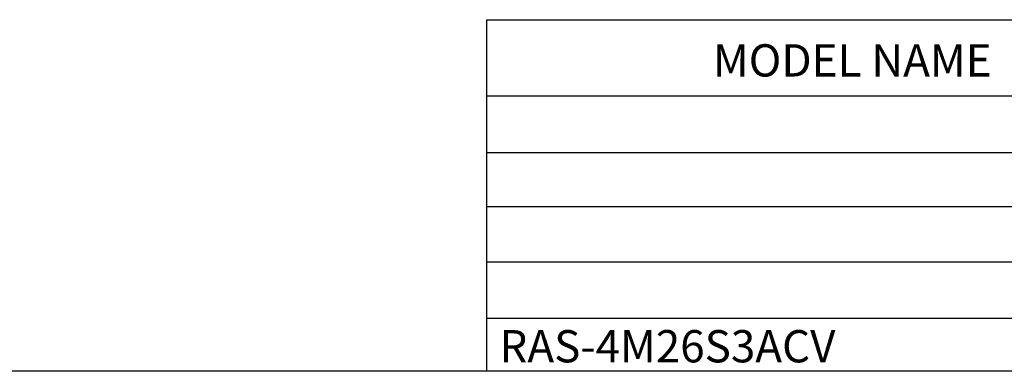
# Model space of a CAD drawing. Units: millimetres. Extents: x 896 to 1515, y 6755 to 7171.
# Drawn here: x 1196 to 1343, y 6755 to 6807 of the extents above; entities that cross this region are included whole.
import ezdxf
from ezdxf.lldxf.tags import DXFTag

# ---------------------------------------------------------------- set-up
doc = ezdxf.new("R2010")
doc.units = ezdxf.units.MM
doc.header["$LTSCALE"] = 0.11
doc.layers.add('254', color=2, linetype='Continuous', lineweight=9)
doc.layers.add('255', color=7, linetype='Continuous')
doc.styles.add('Arial', font='ARIAL.TTF')
tags = doc.linetypes.add('DASHED', pattern=[19.05, 12.7, -6.35]).pattern_tags.tags
tags[6:7] = [DXFTag(74, 4), DXFTag(75, 0), DXFTag(340, '0'), DXFTag(46, 1.0), DXFTag(50, 0.0), DXFTag(44, 0.0), DXFTag(45, 0.0)]
tags[4:5] = [DXFTag(74, 4), DXFTag(75, 0), DXFTag(340, '0'), DXFTag(46, 1.0), DXFTag(50, 0.0), DXFTag(44, 0.0), DXFTag(45, 0.0)]

msp = doc.modelspace()

# ---------------------------------------------------------------- linework, layer by layer
at = {"layer": '255', "color": 7, "linetype": 'Continuous'}
for p, q in [((1265.846, 6754.507), (1265.846, 6806.773)), ((1265.846, 6806.773), (1515.432, 6806.773)), ((1265.846, 6795.434), (1515.432, 6795.434)), ((1515.432, 6754.507), (896.097, 6754.507))]:
    msp.add_line(p, q, dxfattribs=at)
at = {"layer": '255', "color": 7, "linetype": 'DASHED'}
for p, q in [((1265.846, 6787.053), (1383.239, 6787.053)), ((1265.846, 6779), (1383.239, 6779)), ((1265.846, 6770.783), (1383.239, 6770.783)), ((1265.846, 6762.402), (1383.239, 6762.402))]:
    msp.add_line(p, q, dxfattribs=at)

# ---------------------------------------------------------------- texts
at = {"layer": '254', "color": 0, "style": 'Arial'}
msp.add_text('RAS-4M26S3ACV', height=4.8, dxfattribs=at).set_placement((1267.697, 6755.831))
at = {"layer": '255', "color": 7, "style": 'Arial'}
msp.add_text('MODEL NAME', height=4.8, dxfattribs=at).set_placement((1299.472, 6798.324))

doc.saveas('drawing.dxf')
